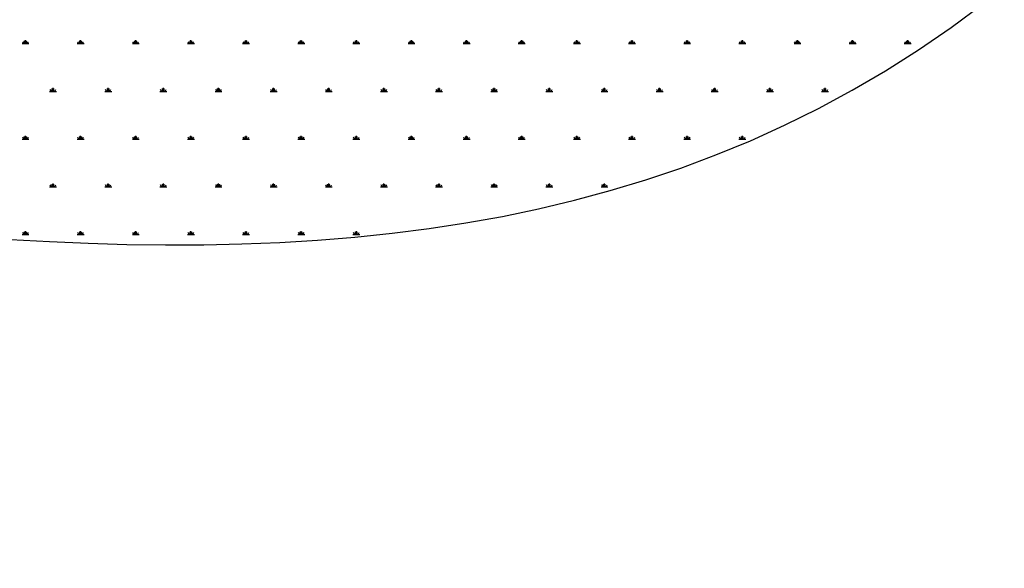
# Model space of a CAD drawing. Units: millimetres. Extents: x 62 to 20263, y 73 to 9947.
# Drawn here: x 5983 to 7274, y 5306 to 6026 of the extents above; entities that cross this region are included whole.
import ezdxf

# ---------------------------------------------------------------- set-up
doc = ezdxf.new("R2010")
doc.units = ezdxf.units.MM
doc.header["$LTSCALE"] = 100
doc.linetypes.add('SLD-Solid', pattern=[0])
doc.layers.add('-FORMAT-', color=7, linetype='SLD-Solid')

# ---------------------------------------------------------------- blocks, each defined once
blk = doc.blocks.new('SW_HATCH_1')
at = {"color": 0, "linetype": 'SLD-Solid', "lineweight": 25}
for p, q in [((-1554.9, -438.4), (-1545.8, -438.4)), ((-1552.6, -438.4), (-1554, -435.9)), ((-1551.5, -438.4), (-1551.5, -434.8)), ((-1550.3, -438.4), (-1550.3, -433.9)), ((-1549.2, -438.4), (-1549.2, -434.8)), ((-1548.1, -438.4), (-1546.6, -435.9)), ((-1482.5, -438.4), (-1473.5, -438.4)), ((-1480.3, -438.4), (-1481.7, -435.9)), ((-1479.2, -438.4), (-1479.2, -434.8)), ((-1478, -438.4), (-1478, -433.9)), ((-1476.9, -438.4), (-1476.9, -434.8)), ((-1475.8, -438.4), (-1474.3, -435.9)), ((-1410.2, -438.4), (-1401.2, -438.4)), ((-1408, -438.4), (-1409.4, -435.9)), ((-1406.8, -438.4), (-1406.8, -434.8)), ((-1405.7, -438.4), (-1405.7, -433.9)), ((-1404.6, -438.4), (-1404.6, -434.8)), ((-1403.4, -438.4), (-1402, -435.9)), ((-1337.9, -438.4), (-1328.9, -438.4)), ((-1335.6, -438.4), (-1337.1, -435.9)), ((-1334.5, -438.4), (-1334.5, -434.8)), ((-1333.4, -438.4), (-1333.4, -433.9)), ((-1332.3, -438.4), (-1332.3, -434.8)), ((-1331.1, -438.4), (-1329.7, -435.9)), ((-1265.6, -438.4), (-1256.5, -438.4)), ((-1263.3, -438.4), (-1264.8, -435.9)), ((-1262.2, -438.4), (-1262.2, -434.8)), ((-1261.1, -438.4), (-1261.1, -433.9)), ((-1259.9, -438.4), (-1259.9, -434.8)), ((-1258.8, -438.4), (-1257.4, -435.9)), ((-1193.3, -438.4), (-1184.2, -438.4)), ((-1191, -438.4), (-1192.5, -435.9)), ((-1189.9, -438.4), (-1189.9, -434.8)), ((-1188.7, -438.4), (-1188.7, -433.9)), ((-1187.6, -438.4), (-1187.6, -434.8)), ((-1186.5, -438.4), (-1185, -435.9)), ((-1120.9, -438.4), (-1111.9, -438.4)), ((-1118.7, -438.4), (-1120.1, -435.9)), ((-1117.6, -438.4), (-1117.6, -434.8)), ((-1116.4, -438.4), (-1116.4, -433.9)), ((-1115.3, -438.4), (-1115.3, -434.8)), ((-1114.2, -438.4), (-1112.7, -435.9)), ((-1048.6, -438.4), (-1039.6, -438.4)), ((-1046.4, -438.4), (-1047.8, -435.9)), ((-1045.2, -438.4), (-1045.2, -434.8)), ((-1044.1, -438.4), (-1044.1, -433.9)), ((-1043, -438.4), (-1043, -434.8)), ((-1041.8, -438.4), (-1040.4, -435.9)), ((-976.3, -438.4), (-967.3, -438.4)), ((-974, -438.4), (-975.5, -435.9)), ((-972.9, -438.4), (-972.9, -434.8)), ((-971.8, -438.4), (-971.8, -433.9)), ((-970.7, -438.4), (-970.7, -434.8)), ((-969.5, -438.4), (-968.1, -435.9)), ((-904, -438.4), (-894.9, -438.4)), ((-901.7, -438.4), (-903.2, -435.9)), ((-900.6, -438.4), (-900.6, -434.8)), ((-899.5, -438.4), (-899.5, -433.9)), ((-898.3, -438.4), (-898.3, -434.8)), ((-897.2, -438.4), (-895.8, -435.9)), ((-831.7, -438.4), (-822.6, -438.4)), ((-829.4, -438.4), (-830.9, -435.9)), ((-828.3, -438.4), (-828.3, -434.8)), ((-827.1, -438.4), (-827.1, -433.9)), ((-826, -438.4), (-826, -434.8)), ((-824.9, -438.4), (-823.4, -435.9)), ((-759.4, -438.4), (-750.3, -438.4)), ((-757.1, -438.4), (-758.5, -435.9)), ((-756, -438.4), (-756, -434.8)), ((-754.8, -438.4), (-754.8, -433.9)), ((-753.7, -438.4), (-753.7, -434.8)), ((-752.6, -438.4), (-751.1, -435.9)), ((-687, -438.4), (-678, -438.4)), ((-684.8, -438.4), (-686.2, -435.9)), ((-683.6, -438.4), (-683.6, -434.8)), ((-682.5, -438.4), (-682.5, -433.9)), ((-681.4, -438.4), (-681.4, -434.8)), ((-680.3, -438.4), (-678.8, -435.9)), ((-614.7, -438.4), (-605.7, -438.4)), ((-612.5, -438.4), (-613.9, -435.9)), ((-611.3, -438.4), (-611.3, -434.8)), ((-610.2, -438.4), (-610.2, -433.9)), ((-609.1, -438.4), (-609.1, -434.8)), ((-607.9, -438.4), (-606.5, -435.9)), ((-542.4, -438.4), (-533.4, -438.4)), ((-540.1, -438.4), (-541.6, -435.9)), ((-539, -438.4), (-539, -434.8)), ((-537.9, -438.4), (-537.9, -433.9)), ((-536.7, -438.4), (-536.7, -434.8)), ((-535.6, -438.4), (-534.2, -435.9)), ((-470.1, -438.4), (-461, -438.4)), ((-467.8, -438.4), (-469.3, -435.9)), ((-466.7, -438.4), (-466.7, -434.8)), ((-465.6, -438.4), (-465.6, -433.9)), ((-464.4, -438.4), (-464.4, -434.8)), ((-463.3, -438.4), (-461.8, -435.9)), ((-397.8, -438.4), (-388.7, -438.4)), ((-395.5, -438.4), (-396.9, -435.9)), ((-394.4, -438.4), (-394.4, -434.8)), ((-393.2, -438.4), (-393.2, -433.9)), ((-392.1, -438.4), (-392.1, -434.8)), ((-391, -438.4), (-389.5, -435.9)), ((-1518.7, -501), (-1509.7, -501)), ((-1516.4, -501), (-1517.9, -498.5)), ((-1515.3, -501), (-1515.3, -497.4)), ((-1514.2, -501), (-1514.2, -496.5)), ((-1513.1, -501), (-1513.1, -497.4)), ((-1511.9, -501), (-1510.5, -498.5)), ((-1446.4, -501), (-1437.3, -501)), ((-1444.1, -501), (-1445.6, -498.5)), ((-1443, -501), (-1443, -497.4)), ((-1441.9, -501), (-1441.9, -496.5)), ((-1440.7, -501), (-1440.7, -497.4)), ((-1439.6, -501), (-1438.2, -498.5)), ((-1374.1, -501), (-1365, -501)), ((-1371.8, -501), (-1373.2, -498.5)), ((-1370.7, -501), (-1370.7, -497.4)), ((-1369.5, -501), (-1369.5, -496.5)), ((-1368.4, -501), (-1368.4, -497.4)), ((-1367.3, -501), (-1365.8, -498.5)), ((-1301.7, -501), (-1292.7, -501)), ((-1299.5, -501), (-1300.9, -498.5)), ((-1298.4, -501), (-1298.4, -497.4)), ((-1297.2, -501), (-1297.2, -496.5)), ((-1296.1, -501), (-1296.1, -497.4)), ((-1295, -501), (-1293.5, -498.5)), ((-1229.4, -501), (-1220.4, -501)), ((-1227.2, -501), (-1228.6, -498.5)), ((-1226, -501), (-1226, -497.4)), ((-1224.9, -501), (-1224.9, -496.5)), ((-1223.8, -501), (-1223.8, -497.4)), ((-1222.6, -501), (-1221.2, -498.5)), ((-1157.1, -501), (-1148.1, -501)), ((-1154.8, -501), (-1156.3, -498.5)), ((-1153.7, -501), (-1153.7, -497.4)), ((-1152.6, -501), (-1152.6, -496.5)), ((-1151.5, -501), (-1151.5, -497.4)), ((-1150.3, -501), (-1148.9, -498.5)), ((-1084.8, -501), (-1075.7, -501)), ((-1082.5, -501), (-1084, -498.5)), ((-1081.4, -501), (-1081.4, -497.4)), ((-1080.3, -501), (-1080.3, -496.5)), ((-1079.1, -501), (-1079.1, -497.4)), ((-1078, -501), (-1076.6, -498.5)), ((-1012.5, -501), (-1003.4, -501)), ((-1010.2, -501), (-1011.7, -498.5)), ((-1009.1, -501), (-1009.1, -497.4)), ((-1007.9, -501), (-1007.9, -496.5)), ((-1006.8, -501), (-1006.8, -497.4)), ((-1005.7, -501), (-1004.2, -498.5)), ((-940.1, -501), (-931.1, -501)), ((-937.9, -501), (-939.3, -498.5)), ((-936.8, -501), (-936.8, -497.4)), ((-935.6, -501), (-935.6, -496.5)), ((-934.5, -501), (-934.5, -497.4)), ((-933.4, -501), (-931.9, -498.5)), ((-867.8, -501), (-858.8, -501)), ((-865.6, -501), (-867, -498.5)), ((-864.4, -501), (-864.4, -497.4)), ((-863.3, -501), (-863.3, -496.5)), ((-862.2, -501), (-862.2, -497.4)), ((-861, -501), (-859.6, -498.5)), ((-795.5, -501), (-786.5, -501)), ((-793.3, -501), (-794.7, -498.5)), ((-792.1, -501), (-792.1, -497.4)), ((-791, -501), (-791, -496.5)), ((-789.9, -501), (-789.9, -497.4)), ((-788.7, -501), (-787.3, -498.5)), ((-723.2, -501), (-714.2, -501)), ((-720.9, -501), (-722.4, -498.5)), ((-719.8, -501), (-719.8, -497.4)), ((-718.7, -501), (-718.7, -496.5)), ((-717.5, -501), (-717.5, -497.4)), ((-716.4, -501), (-715, -498.5)), ((-650.9, -501), (-641.8, -501)), ((-648.6, -501), (-650.1, -498.5)), ((-647.5, -501), (-647.5, -497.4)), ((-646.4, -501), (-646.4, -496.5)), ((-645.2, -501), (-645.2, -497.4)), ((-644.1, -501), (-642.6, -498.5)), ((-578.6, -501), (-569.5, -501)), ((-576.3, -501), (-577.7, -498.5)), ((-575.2, -501), (-575.2, -497.4)), ((-574, -501), (-574, -496.5)), ((-572.9, -501), (-572.9, -497.4)), ((-571.8, -501), (-570.3, -498.5)), ((-506.2, -501), (-497.2, -501)), ((-504, -501), (-505.4, -498.5)), ((-502.8, -501), (-502.8, -497.4)), ((-501.7, -501), (-501.7, -496.5)), ((-500.6, -501), (-500.6, -497.4)), ((-499.5, -501), (-498, -498.5)), ((-1554.9, -563.7), (-1545.8, -563.7)), ((-1552.6, -563.7), (-1554, -561.2)), ((-1551.5, -563.7), (-1551.5, -560.1)), ((-1550.3, -563.7), (-1550.3, -559.2)), ((-1549.2, -563.7), (-1549.2, -560.1)), ((-1548.1, -563.7), (-1546.6, -561.2)), ((-1482.5, -563.7), (-1473.5, -563.7)), ((-1480.3, -563.7), (-1481.7, -561.2)), ((-1479.2, -563.7), (-1479.2, -560.1)), ((-1478, -563.7), (-1478, -559.2)), ((-1476.9, -563.7), (-1476.9, -560.1)), ((-1475.8, -563.7), (-1474.3, -561.2)), ((-1410.2, -563.7), (-1401.2, -563.7)), ((-1408, -563.7), (-1409.4, -561.2)), ((-1406.8, -563.7), (-1406.8, -560.1)), ((-1405.7, -563.7), (-1405.7, -559.2)), ((-1404.6, -563.7), (-1404.6, -560.1)), ((-1403.4, -563.7), (-1402, -561.2)), ((-1337.9, -563.7), (-1328.9, -563.7)), ((-1335.6, -563.7), (-1337.1, -561.2)), ((-1334.5, -563.7), (-1334.5, -560.1)), ((-1333.4, -563.7), (-1333.4, -559.2)), ((-1332.3, -563.7), (-1332.3, -560.1)), ((-1331.1, -563.7), (-1329.7, -561.2)), ((-1265.6, -563.7), (-1256.5, -563.7)), ((-1263.3, -563.7), (-1264.8, -561.2)), ((-1262.2, -563.7), (-1262.2, -560.1)), ((-1261.1, -563.7), (-1261.1, -559.2)), ((-1259.9, -563.7), (-1259.9, -560.1)), ((-1258.8, -563.7), (-1257.4, -561.2)), ((-1193.3, -563.7), (-1184.2, -563.7)), ((-1191, -563.7), (-1192.5, -561.2)), ((-1189.9, -563.7), (-1189.9, -560.1)), ((-1188.7, -563.7), (-1188.7, -559.2)), ((-1187.6, -563.7), (-1187.6, -560.1)), ((-1186.5, -563.7), (-1185, -561.2)), ((-1120.9, -563.7), (-1111.9, -563.7)), ((-1118.7, -563.7), (-1120.1, -561.2)), ((-1117.6, -563.7), (-1117.6, -560.1)), ((-1116.4, -563.7), (-1116.4, -559.2)), ((-1115.3, -563.7), (-1115.3, -560.1)), ((-1114.2, -563.7), (-1112.7, -561.2)), ((-1048.6, -563.7), (-1039.6, -563.7)), ((-1046.4, -563.7), (-1047.8, -561.2)), ((-1045.2, -563.7), (-1045.2, -560.1)), ((-1044.1, -563.7), (-1044.1, -559.2)), ((-1043, -563.7), (-1043, -560.1)), ((-1041.8, -563.7), (-1040.4, -561.2)), ((-976.3, -563.7), (-967.3, -563.7)), ((-974, -563.7), (-975.5, -561.2)), ((-972.9, -563.7), (-972.9, -560.1)), ((-971.8, -563.7), (-971.8, -559.2)), ((-970.7, -563.7), (-970.7, -560.1)), ((-969.5, -563.7), (-968.1, -561.2)), ((-904, -563.7), (-894.9, -563.7)), ((-901.7, -563.7), (-903.2, -561.2)), ((-900.6, -563.7), (-900.6, -560.1)), ((-899.5, -563.7), (-899.5, -559.2)), ((-898.3, -563.7), (-898.3, -560.1)), ((-897.2, -563.7), (-895.8, -561.2)), ((-831.7, -563.7), (-822.6, -563.7)), ((-829.4, -563.7), (-830.9, -561.2)), ((-828.3, -563.7), (-828.3, -560.1)), ((-827.1, -563.7), (-827.1, -559.2)), ((-826, -563.7), (-826, -560.1)), ((-824.9, -563.7), (-823.4, -561.2)), ((-759.4, -563.7), (-750.3, -563.7)), ((-757.1, -563.7), (-758.5, -561.2)), ((-756, -563.7), (-756, -560.1)), ((-754.8, -563.7), (-754.8, -559.2)), ((-753.7, -563.7), (-753.7, -560.1)), ((-752.6, -563.7), (-751.1, -561.2)), ((-687, -563.7), (-678, -563.7)), ((-684.8, -563.7), (-686.2, -561.2)), ((-683.6, -563.7), (-683.6, -560.1)), ((-682.5, -563.7), (-682.5, -559.2)), ((-681.4, -563.7), (-681.4, -560.1)), ((-680.3, -563.7), (-678.8, -561.2)), ((-614.7, -563.7), (-605.7, -563.7)), ((-612.5, -563.7), (-613.9, -561.2)), ((-611.3, -563.7), (-611.3, -560.1)), ((-610.2, -563.7), (-610.2, -559.2)), ((-609.1, -563.7), (-609.1, -560.1)), ((-607.9, -563.7), (-606.5, -561.2)), ((-1518.7, -626.3), (-1509.7, -626.3)), ((-1516.4, -626.3), (-1517.9, -623.8)), ((-1515.3, -626.3), (-1515.3, -622.7)), ((-1514.2, -626.3), (-1514.2, -621.8)), ((-1513.1, -626.3), (-1513.1, -622.7)), ((-1511.9, -626.3), (-1510.5, -623.8)), ((-1446.4, -626.3), (-1437.3, -626.3)), ((-1444.1, -626.3), (-1445.6, -623.8)), ((-1443, -626.3), (-1443, -622.7)), ((-1441.9, -626.3), (-1441.9, -621.8)), ((-1440.7, -626.3), (-1440.7, -622.7)), ((-1439.6, -626.3), (-1438.2, -623.8)), ((-1374.1, -626.3), (-1365, -626.3)), ((-1371.8, -626.3), (-1373.2, -623.8)), ((-1370.7, -626.3), (-1370.7, -622.7)), ((-1369.5, -626.3), (-1369.5, -621.8)), ((-1368.4, -626.3), (-1368.4, -622.7)), ((-1367.3, -626.3), (-1365.8, -623.8)), ((-1301.7, -626.3), (-1292.7, -626.3)), ((-1299.5, -626.3), (-1300.9, -623.8)), ((-1298.4, -626.3), (-1298.4, -622.7)), ((-1297.2, -626.3), (-1297.2, -621.8)), ((-1296.1, -626.3), (-1296.1, -622.7)), ((-1295, -626.3), (-1293.5, -623.8)), ((-1229.4, -626.3), (-1220.4, -626.3)), ((-1227.2, -626.3), (-1228.6, -623.8)), ((-1226, -626.3), (-1226, -622.7)), ((-1224.9, -626.3), (-1224.9, -621.8)), ((-1223.8, -626.3), (-1223.8, -622.7)), ((-1222.6, -626.3), (-1221.2, -623.8)), ((-1157.1, -626.3), (-1148.1, -626.3)), ((-1154.8, -626.3), (-1156.3, -623.8)), ((-1153.7, -626.3), (-1153.7, -622.7)), ((-1152.6, -626.3), (-1152.6, -621.8)), ((-1151.5, -626.3), (-1151.5, -622.7)), ((-1150.3, -626.3), (-1148.9, -623.8)), ((-1084.8, -626.3), (-1075.7, -626.3)), ((-1082.5, -626.3), (-1084, -623.8)), ((-1081.4, -626.3), (-1081.4, -622.7)), ((-1080.3, -626.3), (-1080.3, -621.8)), ((-1079.1, -626.3), (-1079.1, -622.7)), ((-1078, -626.3), (-1076.6, -623.8)), ((-1012.5, -626.3), (-1003.4, -626.3)), ((-1010.2, -626.3), (-1011.7, -623.8)), ((-1009.1, -626.3), (-1009.1, -622.7)), ((-1007.9, -626.3), (-1007.9, -621.8)), ((-1006.8, -626.3), (-1006.8, -622.7)), ((-1005.7, -626.3), (-1004.2, -623.8)), ((-940.1, -626.3), (-931.1, -626.3)), ((-937.9, -626.3), (-939.3, -623.8)), ((-936.8, -626.3), (-936.8, -622.7)), ((-935.6, -626.3), (-935.6, -621.8)), ((-934.5, -626.3), (-934.5, -622.7)), ((-933.4, -626.3), (-931.9, -623.8)), ((-867.8, -626.3), (-858.8, -626.3)), ((-865.6, -626.3), (-867, -623.8)), ((-864.4, -626.3), (-864.4, -622.7)), ((-863.3, -626.3), (-863.3, -621.8)), ((-862.2, -626.3), (-862.2, -622.7)), ((-861, -626.3), (-859.6, -623.8)), ((-795.5, -626.3), (-786.5, -626.3)), ((-793.3, -626.3), (-794.7, -623.8)), ((-792.1, -626.3), (-792.1, -622.7)), ((-791, -626.3), (-791, -621.8)), ((-789.9, -626.3), (-789.9, -622.7)), ((-788.7, -626.3), (-787.3, -623.8)), ((-1554.9, -688.9), (-1545.8, -688.9)), ((-1552.6, -688.9), (-1554, -686.4)), ((-1551.5, -688.9), (-1551.5, -685.3)), ((-1550.3, -688.9), (-1550.3, -684.4)), ((-1549.2, -688.9), (-1549.2, -685.3)), ((-1548.1, -688.9), (-1546.6, -686.4)), ((-1482.5, -688.9), (-1473.5, -688.9)), ((-1480.3, -688.9), (-1481.7, -686.4)), ((-1479.2, -688.9), (-1479.2, -685.3)), ((-1478, -688.9), (-1478, -684.4)), ((-1476.9, -688.9), (-1476.9, -685.3)), ((-1475.8, -688.9), (-1474.3, -686.4)), ((-1410.2, -688.9), (-1401.2, -688.9)), ((-1408, -688.9), (-1409.4, -686.4)), ((-1406.8, -688.9), (-1406.8, -685.3)), ((-1405.7, -688.9), (-1405.7, -684.4)), ((-1404.6, -688.9), (-1404.6, -685.3)), ((-1403.4, -688.9), (-1402, -686.4)), ((-1337.9, -688.9), (-1328.9, -688.9)), ((-1335.6, -688.9), (-1337.1, -686.4)), ((-1334.5, -688.9), (-1334.5, -685.3)), ((-1333.4, -688.9), (-1333.4, -684.4)), ((-1332.3, -688.9), (-1332.3, -685.3)), ((-1331.1, -688.9), (-1329.7, -686.4)), ((-1265.6, -688.9), (-1256.5, -688.9)), ((-1263.3, -688.9), (-1264.8, -686.4)), ((-1262.2, -688.9), (-1262.2, -685.3)), ((-1261.1, -688.9), (-1261.1, -684.4)), ((-1259.9, -688.9), (-1259.9, -685.3)), ((-1258.8, -688.9), (-1257.4, -686.4)), ((-1193.3, -688.9), (-1184.2, -688.9)), ((-1191, -688.9), (-1192.5, -686.4)), ((-1189.9, -688.9), (-1189.9, -685.3)), ((-1188.7, -688.9), (-1188.7, -684.4)), ((-1187.6, -688.9), (-1187.6, -685.3)), ((-1186.5, -688.9), (-1185, -686.4)), ((-1120.9, -688.9), (-1111.9, -688.9)), ((-1118.7, -688.9), (-1120.1, -686.4)), ((-1117.6, -688.9), (-1117.6, -685.3)), ((-1116.4, -688.9), (-1116.4, -684.4)), ((-1115.3, -688.9), (-1115.3, -685.3)), ((-1114.2, -688.9), (-1112.7, -686.4))]:
    blk.add_line(p, q, dxfattribs=at)

msp = doc.modelspace()

# ---------------------------------------------------------------- linework, layer by layer
at = {"layer": '-FORMAT-', "lineweight": 25}
msp.add_open_spline([(1357.4, 6479.8), (2235, 5385.1), (4508.2, 6411.7), (6852.9, 5306.3), (7644, 6479.8)], degree=3, knots=[0, 0, 0, 0, 0.502226, 1, 1, 1, 1], dxfattribs=at)

# ---------------------------------------------------------------- block references
at = {"color": 7, "linetype": 'SLD-Solid', "lineweight": 25}
msp.add_blockref('SW_HATCH_1', (7541.1, 6433.1), dxfattribs=at)

doc.saveas('drawing.dxf')
